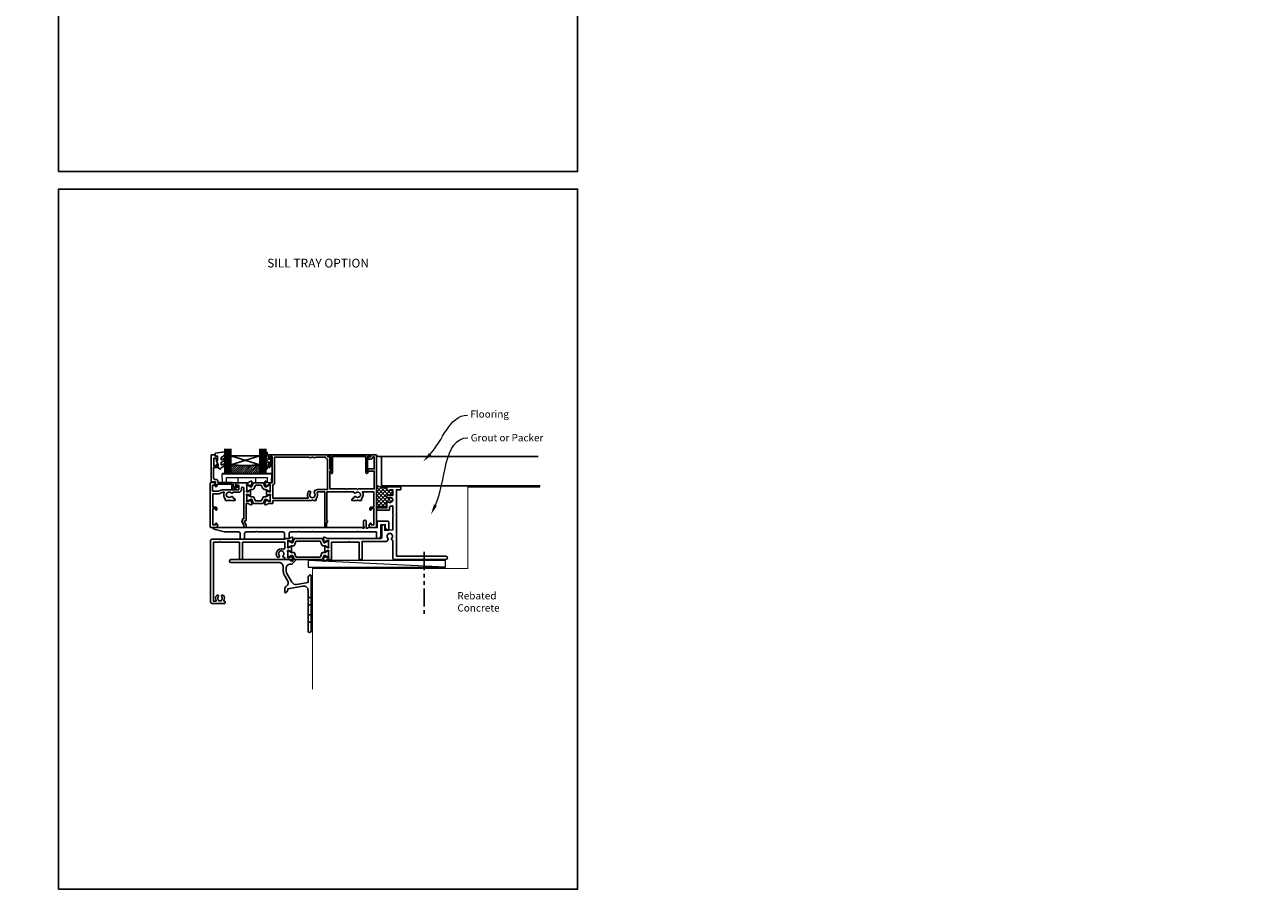
# Model space of a CAD drawing. Units: millimetres. Extents: x 0 to 1863, y -1004 to 568.
# Drawn here: x 0 to 850, y -1004 to -411 of the extents above; entities that cross this region are included whole.
import ezdxf
from ezdxf import colors
from ezdxf.entities.mleader import LeaderData, LeaderLine
from ezdxf.enums import TextEntityAlignment as Align
from ezdxf.math import Vec2, Vec3

# ---------------------------------------------------------------- set-up
doc = ezdxf.new("R2010")
doc.units = ezdxf.units.MM
doc.header["$MEASUREMENT"] = 0
doc.linetypes.add('PHANTOM2', pattern=[1.25, 0.625, -0.125, 0.125, -0.125, 0.125, -0.125])
doc.layers.get('Defpoints').update_dxf_attribs({"color": 1})
for name, color, linetype in [('20715$0$APL Joinery', 2, 'Continuous'), ('27040$0$APL Joinery', 2, 'Continuous'), ('27050$0$APL Joinery', 2, 'Continuous'), ('27705$0$APL Joinery', 2, 'Continuous'), ('27855$0$APL Joinery', 2, 'Continuous'), ('9010550l$0$APL Joinery', 2, 'Continuous'), ('APL Border', 7, 'Continuous'), ('APL Glass', 7, 'Continuous'), ('APL Joinery', 2, 'Continuous')]:
    doc.layers.add(name, color=color, linetype=linetype)
doc.styles.add('Arial-Bold', font='arialbd.ttf')
doc.styles.add('General notes', font='arial.ttf', dxfattribs={"height": 3.5})

# ---------------------------------------------------------------- blocks, each defined once
blk = doc.blocks.new('27040$0$35303')
at = {"layer": '27040$0$APL Joinery', "ltscale": 0.2}
blk.add_lwpolyline([(40.82, 28.73, 0.366748), (43.21, 28.76, -0.143225), (43.67, 28.97, 0.319334), (43.67, 31.34, -0.143225), (43.21, 31.55, 0.366748), (40.82, 31.58, -0.635017), (40, 31.96), (40, 32.69, -0.249909), (40.13, 32.94, -0.275604), (43.56, 33.12, 0.564385), (44, 33.38), (44, 37.15), (42, 37.15), (42, 36.9, -0.414214), (41.7, 36.6), (40.3, 36.6, -0.414214), (40, 36.9), (40, 38.85, -0.414214), (40.3, 39.15), (49.2, 39.15, -0.414214), (49.5, 38.85), (49.5, 37.45, -0.414214), (49.2, 37.15), (46.5, 37.15), (46.5, -8.35), (80.25, -8.35, -1), (80.25, -10.85), (65.9, -10.85), (65.5, -10.45), (65.1, -10.85), (45, -10.85, -0.414214), (44, -9.85), (44, 2.3, 0.346976), (43.77, 2.59, -0.571381), (43.37, 3.91, 0.380492), (43.4, 6.37, -0.143225), (43.19, 6.83, 0.319334), (40.81, 6.83, -0.143225), (40.6, 6.37, 0.380492), (40.63, 3.91, -0.326991), (40.74, 2.97), (40.27, 2.15, -0.267949), (39.4, 1.65), (23, 1.65), (23, -10.55, -0.414214), (22.7, -10.85), (21.3, -10.85, -0.414214), (21, -10.55), (21, 1.15), (14.5, 1.15), (14, 1.65), (13.5, 1.15), (2, 1.15), (2, -10.55, -0.414214), (1.7, -10.85), (-1.21, -10.85, 0.361398), (-1.51, -11.09, -0.265514), (-1.7, -11.32), (-3.1, -11.83, -0.548619), (-3.5, -11.52), (-3.29, -9.13, -0.176327), (-3.2, -8.95), (-2.88, -8.62, -0.57735), (-2.46, -8.73), (-2.43, -8.85, 0.267949), (-2.25, -9.02), (-0.34, -9.54, 0.065543), (-0.26, -9.55), (-0.1, -9.55, 0.6885), (0.1, -9.02, -0.213422), (0, -8.8), (0, -5.58, -0.063254), (0.01, -5.51), (0.19, -4.8, 0.490314), (0, -4.55), (-0.52, -4.55, 0.137872), (-0.67, -4.59), (-1.93, -5.36, -0.361115), (-2.03, -5.66), (-2.12, -5.71, -0.585524), (-2.5, -5.5), (-2.5, -1.69, -0.585524), (-2.12, -1.48), (-2.03, -1.53, -0.361115), (-1.93, -1.83), (-0.67, -2.6, 0.137872), (-0.52, -2.65), (0, -2.65, 0.490314), (0.19, -2.4), (0.01, -1.68, -0.063254), (0, -1.61), (0, 1.61, -0.213422), (0.1, 1.83, 0.6885), (-0.1, 2.35), (-0.26, 2.35, 0.065543), (-0.34, 2.34), (-2.25, 1.83, 0.267949), (-2.43, 1.65), (-2.46, 1.54, -0.57735), (-2.88, 1.43), (-3.2, 1.76, -0.176327), (-3.29, 1.94), (-3.5, 4.33, -0.548619), (-3.1, 4.64), (-1.7, 4.13, -0.265514), (-1.51, 3.9, 0.361398), (-1.21, 3.65), (35.5, 3.65, 0.414214), (36.5, 4.65), (36.5, 12.85, -0.414214), (36.8, 13.15), (38.2, 13.15, -0.414214), (38.5, 12.85), (38.5, 9.21), (44, 9.5), (44, 19.15), (44.5, 19.65), (44, 20.15), (44, 25.83, 0.528601), (43.59, 26.11, -0.060838), (42.57, 25.84, 0.376283), (41.7, 24.85), (41.7, 23.45, -0.414214), (41.4, 23.15), (33.3, 23.15, -0.414214), (33, 23.45), (33, 24.35, -0.414214), (33.3, 24.65), (40, 24.65), (40, 28.35, -0.635017)], format="xyb", close=True, dxfattribs=at)
blk = doc.blocks.new('27040$0$35302')
at = {"layer": '27040$0$APL Joinery', "ltscale": 0.2}
blk.add_lwpolyline([(1.21, 3.65), (-1.7, 3.65, 0.414214), (-2, 3.35), (-2, 3.15), (-52, 3.15, 0.414214), (-53, 2.15), (-53, -39.85, 0.414214), (-52, -40.85), (-43.3, -40.85, 0.414214), (-43, -40.55), (-43, -39.65, 0.414214), (-43.3, -39.35), (-43.64, -39.35, -0.581716), (-43.9, -38.89, 0.322511), (-44.21, -35.37, 1), (-45.34, -36.35, -0.375946), (-45.36, -38.36, 0.19915), (-45.54, -38.87, -0.290157), (-47.46, -38.87, 0.19915), (-47.64, -38.36, -0.375946), (-47.66, -36.35, 1), (-48.79, -35.37, 0.32251), (-49.1, -38.89, -0.581716), (-49.36, -39.35), (-51, -39.35), (-51, 1.15), (-47, 1.15), (-46.5, 1.65), (-46, 1.15), (-33.2, 1.15), (-33.2, -10.55, 0.414214), (-32.9, -10.85), (-31.3, -10.85, 0.414214), (-31, -10.55), (-31, 1.15), (-2, 1.15), (-2, -2.66, -0.518899), (-3.34, -3.6, 0.782186), (-7.05, -9.17, 1), (-5.87, -8.09, -0.380492), (-5.9, -5.63, 0.143225), (-5.69, -5.17, -0.319334), (-3.31, -5.17, 0.143225), (-3.1, -5.63, -0.380492), (-3.13, -8.09, 0.734874), (-2.37, -9.41, -0.481352), (-2, -9.71), (-2, -10.55, 0.414214), (-1.7, -10.85), (1.21, -10.85, -0.361398), (1.51, -11.09, 0.265514), (1.7, -11.32), (3.1, -11.83, 0.548619), (3.5, -11.52), (3.29, -9.13, 0.176327), (3.2, -8.95), (2.88, -8.62, 0.57735), (2.46, -8.73), (2.43, -8.85, -0.267949), (2.25, -9.02), (0.34, -9.54, -0.065543), (0.26, -9.55), (0.1, -9.55, -0.6885), (-0.1, -9.02, 0.213422), (0, -8.8), (0, -5.58, 0.063254), (-0.01, -5.51), (-0.19, -4.8, -0.490314), (0, -4.55), (0.52, -4.55, -0.137872), (0.67, -4.59), (1.93, -5.36, 0.361115), (2.03, -5.66), (2.12, -5.71, 0.585524), (2.5, -5.5), (2.5, -1.69, 0.585524), (2.12, -1.48), (2.03, -1.53, 0.361115), (1.93, -1.83), (0.67, -2.6, -0.137872), (0.52, -2.65), (0, -2.65, -0.490314), (-0.19, -2.4), (-0.01, -1.68, 0.063254), (0, -1.61), (0, 1.61, 0.213422), (-0.1, 1.83, -0.6885), (0.1, 2.35), (0.26, 2.35, -0.065543), (0.34, 2.34), (2.25, 1.83, -0.267949), (2.43, 1.65), (2.46, 1.54, 0.57735), (2.88, 1.43), (3.2, 1.76, 0.176327), (3.29, 1.94), (3.5, 4.33, 0.548619), (3.1, 4.64), (1.7, 4.13, 0.265514), (1.51, 3.9, -0.361398), (1.21, 3.65)], format="xyb", dxfattribs=at)
blk = doc.blocks.new('27040$0$9100372')
at = {"layer": '27040$0$APL Joinery', "color": 8}
blk.add_lwpolyline([(27.6, -2.1), (27.39, -2.1, -0.131652), (27.29, -2.07), (25.55, -1.07, 0.131652), (25.3, -1), (23.89, -1, -0.310508), (23.42, -0.68), (22.43, 1.91, 0.310508), (22.15, 2.1), (5.85, 2.1, 0.310508), (5.57, 1.91), (4.58, -0.68, -0.310508), (4.11, -1), (2.7, -1, 0.131652), (2.45, -1.07), (0.71, -2.07, -0.131652), (0.61, -2.1), (0.4, -2.1, -0.414214), (0, -1.7), (0, 1.7, -0.414214), (0.4, 2.1), (0.61, 2.1, -0.131652), (0.71, 2.07), (2.45, 1.07, 0.131652), (2.7, 1), (3.09, 1, 0.310508), (3.37, 1.19), (4.29, 3.58, -0.310508), (4.75, 3.9), (23.25, 3.9, -0.310508), (23.71, 3.58), (24.63, 1.19, 0.310508), (24.91, 1), (25.3, 1, 0.131652), (25.55, 1.07), (27.29, 2.07, -0.131652), (27.39, 2.1), (27.6, 2.1, -0.414214), (28, 1.7), (28, -1.7, -0.414214)], format="xyb", close=True, dxfattribs=at)
blk = doc.blocks.new('27040')
at = {"layer": '27040$0$APL Joinery'}
for name, p in [('27040$0$35303', (66, 15.85)), ('27040$0$35302', (38, 15.85)), ('27040$0$9100372', (38, 15.6))]:
    blk.add_blockref(name, p, dxfattribs=at)
at = {"layer": '27040$0$APL Joinery', "xscale": -1, "rotation": 180}
blk.add_blockref('27040$0$9100372', (38, 8.9), dxfattribs=at)
blk = doc.blocks.new('27855')
at = {"layer": '27855$0$APL Joinery', "ltscale": 0.2}
blk.add_lwpolyline([(-60.95, -4), (-60.95, -7.2, 0.414214), (-60.65, -7.5), (-58.25, -7.5, 0.414214), (-57.95, -7.2), (-57.95, -4, -0.414214), (-56.95, -3), (-51.65, -3), (-51.15, -2.5), (-50.65, -3), (-42.35, -3), (-41.95, -2.6), (-41.55, -3), (-29.35, -3), (-28.95, -2.6), (-28.55, -3), (-11.35, -3), (-10.95, -2.6), (-10.55, -3), (2.05, -3), (2.05, -7, 0.414214), (2.55, -7.5), (3.05, -7.5, 0.414214), (5.05, -5.5), (5.05, 2), (8.05, 2), (8.05, 0.09, 0.148069), (8.1, -0.08), (8.96, -1.37, 0.250765), (9.21, -1.5), (10.25, -1.5, 0.414214), (10.55, -1.2), (10.55, 3.5, 0.414214), (9.55, 4.5), (2.85, 4.5, 0.414214), (2.55, 4.2), (2.55, 0), (-3.65, 0, 0.414214), (-3.95, -0.3), (-4.95, -0.3), (-4.95, 4.2, 0.414214), (-5.75, 5), (-6.15, 5, 0.414214), (-6.95, 4.2), (-6.95, 1.07), (-6.45, 0.2), (-6.45, -0.3), (-7.45, -0.3, 0.414214), (-7.75, 0), (-109.45, 0, 0.876976), (-109.58, -0.98), (-102.18, -2.97, 0.065543), (-101.92, -3), (-92.45, -3, -0.414214), (-91.45, -4), (-91.45, -7, 0.414214), (-90.45, -8), (-89.45, -8, 0.414214), (-88.45, -7), (-88.45, -4, -0.414214), (-87.45, -3), (-80.95, -3), (-80.45, -2.5), (-79.95, -3), (-61.95, -3, -0.414214)], format="xyb", close=True, dxfattribs=at)
blk = doc.blocks.new('27050$0$35104')
at = {"layer": '27050$0$APL Joinery', "ltscale": 0.2}
blk.add_lwpolyline([(1.7, 4.13), (3.1, 4.64, -0.548619), (3.5, 4.33), (3.29, 1.94, -0.176327), (3.2, 1.76), (2.88, 1.43, -0.57735), (2.46, 1.54), (2.43, 1.65, 0.267949), (2.25, 1.83), (0.34, 2.34, 0.065543), (0.26, 2.35), (0.1, 2.35, 0.6885), (-0.1, 1.83, -0.213422), (0, 1.61), (0, -1.61, -0.063254), (-0.01, -1.68), (-0.19, -2.4, 0.490314), (0, -2.65), (0.52, -2.65, 0.137872), (0.67, -2.6), (1.93, -1.83, -0.361115), (2.03, -1.53), (2.12, -1.48, -0.585524), (2.5, -1.69), (2.5, -5.3, -0.585524), (2.12, -5.51), (2.03, -5.46, -0.361115), (1.93, -5.16), (0.67, -4.39, 0.137872), (0.52, -4.35), (0, -4.35, 0.490314), (-0.19, -4.6), (-0.01, -5.31, -0.063254), (0, -5.38), (0, -8.6, -0.213422), (-0.1, -8.82, 0.6885), (0.1, -9.35), (0.26, -9.35, 0.065543), (0.34, -9.34), (2.25, -8.82, 0.267949), (2.43, -8.65), (2.46, -8.53, -0.57735), (2.88, -8.42), (3.2, -8.75, -0.176327), (3.29, -8.93), (3.5, -11.32, -0.548619), (3.1, -11.63), (1.7, -11.12, -0.265514), (1.51, -10.89, 0.361398), (1.21, -10.65), (-0.5, -10.65), (-0.5, -22.25, -0.414214), (-0.8, -22.55), (-1.5, -22.55), (-1.5, -23.39), (-0.63, -24.89, -0.131652), (-0.5, -25.39), (-0.5, -26.85, -0.414214), (-0.8, -27.15), (-1.7, -27.15, -0.414214), (-2, -26.85), (-2, -25.52), (-3.46, -23, -0.57735), (-3.2, -22.55), (-3, -22.55), (-3, -21.35, -0.414214), (-2.7, -21.05), (-2, -21.05), (-2, -0.2, 1), (-3.7, -0.2), (-3.7, -1.15, -0.414214), (-5.5, -2.95), (-9.45, -2.95, -0.541635), (-10.75, -3.28, 0.380492), (-13.21, -3.25, -0.143225), (-13.67, -3.46, 0.319334), (-13.67, -5.83, -0.143225), (-13.21, -6.04, 0.380492), (-10.75, -6.01, -0.69989), (-9.42, -6.71, 0.45321), (-9.12, -7.05), (-9, -7.05, -0.414214), (-8, -8.05), (-8, -8.35, -0.414214), (-8.3, -8.65), (-11.6, -8.65), (-12, -8.25), (-12.4, -8.65), (-14.4, -8.65, -0.414214), (-14.7, -8.35), (-14.7, -7.39, -0.323338), (-15.45, -2.95), (-16.44, -2.95), (-19.02, -3.89, -0.087489), (-19.36, -3.95), (-23.2, -3.95), (-23.2, -13.15), (-21.3, -13.15, -0.414214), (-20.5, -13.95), (-20.5, -14.85, -0.414214), (-20.8, -15.15), (-21.1, -15.15, -0.414214), (-21.4, -14.85), (-21.4, -14.15), (-23.2, -14.15), (-23.2, -19.3, -0.57735), (-23.2, -19.99), (-23.2, -25.15), (-21.4, -25.15), (-21.4, -24.45, -0.414214), (-21.1, -24.15), (-20.8, -24.15, -0.414214), (-20.5, -24.45), (-20.5, -25.15), (-20.1, -25.15, -0.57735), (-19.84, -25.6), (-20.5, -26.75, -0.267949), (-21.2, -27.15), (-24.7, -27.15, -0.414214), (-25, -26.85), (-25, 3.55, -0.414214), (-24.7, 3.85), (-22.62, 3.85, -0.198912), (-22.41, 3.77), (-21.59, 2.94, -0.198912), (-21.5, 2.73), (-21.5, 2.15, -0.414214), (-21.8, 1.85), (-23.5, 1.85), (-23.5, -2.15), (-19.5, -2.15), (-16.92, -1.21, -0.087489), (-16.58, -1.15), (-5.5, -1.15), (-5.5, 1.85), (-7.2, 1.85, -0.414214), (-7.5, 2.15), (-7.5, 2.73, -0.198912), (-7.41, 2.94), (-6.79, 3.57, -0.198912), (-6.58, 3.65), (1.21, 3.65, 0.361398), (1.51, 3.9, -0.265514)], format="xyb", close=True, dxfattribs=at)
blk = doc.blocks.new('27050$0$35105')
at = {"layer": '27050$0$APL Joinery', "ltscale": 0.2}
for points in [[(38.8, -24.14), (39.46, -23, 0.57735), (39.2, -22.55), (39, -22.55), (39, -2.65), (57.41, -2.65, 0.671857), (58.75, -3.28, -0.380492), (61.21, -3.25, 0.143225), (61.67, -3.46, -0.319334), (61.67, -5.83, 0.143225), (61.21, -6.04, -0.380492), (58.75, -6.01, 0.69989), (57.42, -6.71, -0.45321), (57.12, -7.05), (57, -7.05, 0.414214), (56, -8.05), (56, -8.35, 0.414214), (56.3, -8.65), (59.6, -8.65), (60, -8.25), (60.4, -8.65), (62.4, -8.65, 0.414214), (62.7, -8.35), (62.7, -7.39, 0.348071), (63.29, -2.65), (71.2, -2.65), (71.2, -13.15), (69.3, -13.15, 0.414214), (68.5, -13.95), (68.5, -14.85, 0.414214), (68.8, -15.15), (69.1, -15.15, 0.414214), (69.4, -14.85), (69.4, -14.15), (71.2, -14.15), (71.2, -19.3, 0.57735), (71.2, -19.99), (71.2, -25.15), (69.4, -25.15), (69.4, -24.45, 0.414214), (69.1, -24.15), (68.8, -24.15, 0.414214), (68.5, -24.45), (68.5, -25.15), (68.1, -25.15, 0.57735), (67.84, -25.6), (68.5, -26.75, 0.267949), (69.2, -27.15), (72.7, -27.15, 0.414214), (73, -26.85), (73, 22.55, 0.414214), (72.7, 22.85), (69.3, 22.85, 0.414214), (69, 22.55), (69, 21.35), (67.8, 21.35, 0.414214), (67.5, 21.05), (67.5, 20.15, 0.414214), (67.8, 19.85), (69, 19.85, 0.414214), (70.5, 21.35), (71.4, 21.35), (71.4, 13.15), (67.97, 13.15, 0.267949), (67.11, 12.65), (66.79, 12.1, 0.57735), (67.05, 11.65), (71.4, 11.65), (71.4, -0.65), (60.4, -0.65), (60, -1.05), (59.6, -0.65), (52.9, -0.65), (52.5, -1.05), (52.1, -0.65), (41, -0.65), (41, 11.65), (41.45, 11.65, 0.57735), (41.71, 12.1), (41, 13.33), (41, 21.05, 0.414214), (40.7, 21.35), (39.5, 21.35), (39.5, 22.55, 0.414214), (39.2, 22.85), (-0.5, 22.85, 0.414214), (-1, 22.35), (-1, 20.8, 1), (0, 20.8), (0, 21.55), (1.5, 21.55), (1.5, 16.05), (0, 16.05), (0, 16.8, 1), (-1, 16.8), (-1, 14.35, 0.414214), (-0.7, 14.05), (-0.5, 14.05, 0.414214), (-0.2, 14.35), (-0.2, 15.05), (1.5, 15.05), (1.5, 3.65), (-1.21, 3.65, -0.361398), (-1.51, 3.9, 0.265514), (-1.7, 4.13), (-3.1, 4.64, 0.548619), (-3.5, 4.33), (-3.29, 1.94, 0.176327), (-3.2, 1.76), (-2.88, 1.43, 0.57735), (-2.46, 1.54), (-2.43, 1.65, -0.267949), (-2.25, 1.83), (-0.34, 2.34, -0.065543), (-0.26, 2.35), (-0.1, 2.35, -0.6885), (0.1, 1.83, 0.213422), (0, 1.61), (0, -1.61, 0.063254), (0.01, -1.68), (0.19, -2.4, -0.490314), (0, -2.65), (-0.52, -2.65, -0.137872), (-0.67, -2.6), (-1.93, -1.83, 0.361115), (-2.03, -1.53), (-2.12, -1.48, 0.585524), (-2.5, -1.69), (-2.5, -5.3, 0.585524), (-2.12, -5.51), (-2.03, -5.46, 0.361115), (-1.93, -5.16), (-0.67, -4.39, -0.137872), (-0.52, -4.35), (0, -4.35, -0.490314), (0.19, -4.6), (0.01, -5.31, 0.063254), (0, -5.38), (0, -8.6, 0.213422), (0.1, -8.82, -0.6885), (-0.1, -9.35), (-0.26, -9.35, -0.065543), (-0.34, -9.34), (-2.25, -8.82, -0.267949), (-2.43, -8.65), (-2.46, -8.53, 0.57735), (-2.88, -8.42), (-3.2, -8.75, 0.176327), (-3.29, -8.93), (-3.5, -11.32, 0.548619), (-3.1, -11.63), (-1.7, -11.12, 0.265514), (-1.51, -10.89, -0.361398), (-1.21, -10.65), (1.7, -10.65, 0.414214), (2, -10.35), (2, -8.65), (28.5, -8.65), (29, -8.15), (29.5, -8.65), (31.4, -8.65, 0.414214), (31.7, -8.35), (31.7, -7.1, 0.304698), (32.29, -3.07, -0.551413), (32.57, -2.65), (37.5, -2.65), (37.5, -26.85, 0.414214), (37.8, -27.15), (38.5, -27.15, 0.414214), (38.8, -26.85)], [(31.5, 21.25), (31.5, 21.15, -0.414214), (31.2, 20.85), (29.5, 20.85), (29, 21.35), (28.5, 20.85), (26.8, 20.85, -0.414214), (26.5, 21.15), (26.5, 21.25), (3.1, 21.25), (3.1, 3.65, -0.323907), (2, 2.13), (2, -7.05), (25.89, -7.05, 0.601192), (26.14, -6.58, -0.346696), (26.45, -2.32, -1), (27.63, -3.4, 0.380492), (27.6, -5.86, -0.143225), (27.81, -6.32, 0.319334), (30.19, -6.32, -0.143225), (30.4, -5.86, 0.380492), (30.37, -3.4, -0.326991), (30.26, -2.46), (30.36, -2.3, -0.267949), (32.52, -1.05), (39.4, -1.05), (39.4, 19.76, -0.378035), (37.9, 21.25)]]:
    blk.add_lwpolyline(points, format="xyb", close=True, dxfattribs=at)
blk = doc.blocks.new('27050$0$9100370')
at = {"layer": '27050$0$APL Joinery', "color": 8}
blk.add_lwpolyline([(3.06, 0.9, -0.131652), (2.46, 1.06), (0.75, 2.05, 0.131652), (0.55, 2.1), (0.4, 2.1, 0.414214), (0, 1.7), (0, -1.7, 0.414214), (0.4, -2.1), (0.55, -2.1, 0.131652), (0.75, -2.05), (2.46, -1.06, -0.131652), (3.06, -0.9), (3.93, -0.9, 0.305731), (5.05, -0.15), (5.81, 1.75, -0.305731), (6.18, 2), (9.82, 2, -0.305731), (10.19, 1.75), (10.95, -0.15, 0.305731), (12.07, -0.9), (12.94, -0.9, -0.131652), (13.54, -1.06), (15.25, -2.05, 0.131652), (15.45, -2.1), (15.6, -2.1, 0.414214), (16, -1.7), (16, 1.7, 0.414214), (15.6, 2.1), (15.45, 2.1, 0.131652), (15.25, 2.05), (13.54, 1.06, -0.131652), (12.94, 0.9), (12.76, 0.9, -0.305731), (12.48, 1.09), (11.49, 3.55, 0.305731), (11.12, 3.8), (4.88, 3.8, 0.305731), (4.51, 3.55), (3.52, 1.09, -0.305731), (3.24, 0.9)], format="xyb", close=True, dxfattribs=at)
blk.add_lwpolyline([(10.19, 1.75), (10.19, 1.75)], dxfattribs=at)
blk = doc.blocks.new('27050')
at = {"layer": '27050$0$APL Joinery'}
for name, p in [('27050$0$35105', (-73.5, 27.15)), ('27050$0$35104', (-89.5, 27.15)), ('27050$0$9100370', (-89.5, 27))]:
    blk.add_blockref(name, p, dxfattribs=at)
at = {"layer": '27050$0$APL Joinery', "xscale": -1, "rotation": 180}
blk.add_blockref('27050$0$9100370', (-89.5, 20.3), dxfattribs=at)
blk = doc.blocks.new('9100143')
at = {"color": 8, "linetype": 'Continuous', "lineweight": 18}
for p, q in [((0.01, 6.22), (-0.21, 6)), ((-0.21, 6), (33.79, 6)), ((0, 0), (-0.21, 6)), ((2.67, 0), (0, 0)), ((33.46, 6.33), (0.12, 6.33)), ((2.67, 0), (2.79, 3.5)), ((2.79, 3.5), (30.79, 3.5)), ((10.67, 0), (10.79, 3.5)), ((22.91, 0), (22.79, 3.5)), ((30.91, 0), (30.79, 3.5)), ((33.57, 6.22), (33.79, 6)), ((33.58, 0), (33.79, 6)), ((10.67, 0), (2.67, 0)), ((30.91, 0), (22.91, 0)), ((33.58, 0), (30.91, 0))]:
    blk.add_line(p, q, dxfattribs=at)
at = {"color": 8, "linetype": 'Continuous', "lineweight": 18, "flags": 128}
for points in [[(0.01, 6.22), (0.05, 6.26), (0.09, 6.3), (0.11, 6.32), (0.12, 6.33), (0.12, 6.33)], [(33.46, 6.33), (33.46, 6.33), (33.49, 6.3), (33.52, 6.27), (33.57, 6.22)]]:
    blk.add_lwpolyline(points, dxfattribs=at)
blk = doc.blocks.new('20715')
at = {"layer": '20715$0$APL Joinery', "ltscale": 0.2}
blk.add_lwpolyline([(-14.8, -0.25), (-14.8, 0.6, -0.414214), (-14.5, 0.9), (-5.1, 0.9, -0.414214), (-4.8, 0.6), (-4.8, -2.2, 0.414214), (-4.4, -2.6), (-3.23, -2.6, 0.131652), (-3.08, -2.56), (-1.21, -1.48, 0.198912), (-0.74, -0.87), (-0.61, -0.38, 0.493145), (-0.9, 0), (-1.52, 0, 0.339454), (-1.81, -0.22), (-1.89, -0.5, -0.198912), (-2.03, -0.68), (-3.25, -1.39, -0.57735), (-3.7, -1.13), (-3.7, 1, 0.414214), (-4.7, 2), (-14.1, 2, -0.414214), (-14.4, 2.3), (-14.4, 3.1, 0.414214), (-15.4, 4.1), (-16.4, 4.1, -0.414214), (-17.4, 5.1), (-17.4, 12.2), (-15, 12.2, 0.414214), (-14.5, 12.7), (-14.5, 13.95, 1), (-15.5, 13.95), (-15.5, 13.2), (-17, 13.2), (-17, 18.7), (-15.5, 18.7), (-15.5, 17.95, 1), (-14.5, 17.95), (-14.5, 19.5, 0.414214), (-15, 20), (-16.2, 20), (-16.2, 20.6, 0.414214), (-16.6, 21), (-18.6, 21, 0.414214), (-19, 20.6), (-19, 2.25, 0.414214), (-18.75, 2), (-18.05, 2, 0.414214), (-17.8, 2.25), (-17.8, 2.5), (-16, 2.5), (-16, -0.03), (-16.21, -0.24, 0.668179), (-16, -0.75), (-15.3, -0.75, 0.414214)], format="xyb", close=True, dxfattribs=at)
blk = doc.blocks.new('*U45')
at = {"layer": 'APL Glass'}
h = blk.add_hatch(dxfattribs=at)
h.set_pattern_fill('_USER', color=8, angle=-45, style=0, pattern_type=0)
h.set_pattern_definition([(315, (-381.3063, -705.3385), (0.7071068, 0.7071068), [])])
edge = h.paths.add_edge_path()
edge.add_line((24, 0), (4, 0))
edge.add_line((4, 0), (4, 6))
edge.add_arc((14, 105.75), 100.25, 264.2746, 275.72466)
edge.add_line((24, 6), (24, 0))
at = {"layer": 'APL Glass', "color": 252}
for p, q in [((1, 0), (1, 17)), ((2, 0), (2, 17)), ((3, 0), (3, 17)), ((25, 0), (25, 17)), ((26, 0), (26, 17)), ((27, 0), (27, 17))]:
    blk.add_line(p, q, dxfattribs=at)
at = {"layer": 'APL Glass', "color": 7}
for points in [[(0, 17), (0, 0), (4, 0), (4, 17)], [(24, 17), (24, 0), (28, 0), (28, 17)]]:
    blk.add_lwpolyline(points, dxfattribs=at)
at = {"layer": 'APL Glass', "color": 9}
for points in [[(4, 6), (4, 12), (24, 12), (24, 6, -0.049996)], [(24, 0), (4, 0), (4, 6, 0.050002), (24, 6)]]:
    blk.add_lwpolyline(points, format="xyb", close=True, dxfattribs=at)
at = {"layer": 'APL Glass', "color": 252}
for points in [[(4, 12), (24, 6)], [(24, 12), (4, 6)]]:
    blk.add_lwpolyline(points, dxfattribs=at)
blk = doc.blocks.new('9010550l', base_point=(121.77, 118.46))
at = {"layer": '9010550l$0$APL Joinery', "color": 252, "linetype": 'Continuous', "flags": 128}
blk.add_lwpolyline([(128.22, 113.24, 0.434096), (127.86, 113.25, -0.153615), (126.17, 112.38, -0.464833), (125.87, 112.63), (125.87, 113.81, -0.291539), (126.16, 114.26, 0.122913), (128.34, 116.02, 0.315226), (128.36, 116.81), (128.31, 116.9, 0.363014), (127.94, 117.01, -0.12199), (126.19, 116, -0.49897), (125.87, 116.24), (125.87, 117.29, -0.31368), (126.2, 117.76, 0.178541), (128.41, 119.65, 0.127972), (128.47, 119.89), (128.47, 121.19, 0.460762), (128.19, 121.43), (121.99, 120.46, 0.394143), (121.78, 120.19), (121.93, 118.46), (123.47, 118.46), (123.47, 115.56), (122.97, 115.56, 0.548683), (122.75, 115.21), (123.97, 112.58), (123.97, 112.1), (123.71, 112.1, 0.57735), (123.51, 111.74), (124.6, 109.85, 0.248701), (125, 109.6, 0.310923), (125.9, 110.29, -0.20886), (126.16, 110.59, 0.142666), (128.4, 112.54, 0.332142), (128.37, 113.07)], format="xyb", close=True, dxfattribs=at)
blk = doc.blocks.new('27705')
at = {"layer": '27705$0$APL Joinery'}
blk.add_lwpolyline([(-3.25, 0.2), (-3.25, -10.96, 0.767327), (-2.32, -11.21), (-1.79, -10.3, 0.493145), (-1.97, -9.86), (-2.25, -9.79), (-2.25, 0.2), (-1.09, 0.2, 0.668179), (-0.54, 0.27), (-0.31, 1.12, 0.493145), (-0.6, 1.5), (-28.9, 1.5, 0.493145), (-29.19, 1.12), (-28.96, 0.27, 0.668179), (-28.41, 0.2), (-27.25, 0.2), (-27.25, -9.79), (-27.53, -9.86, 0.493145), (-27.71, -10.3), (-27.18, -11.21, 0.767327), (-26.25, -10.96), (-26.25, 0.2)], format="xyb", close=True, dxfattribs=at)
blk = doc.blocks.new('9210101')
at = {"layer": 'APL Joinery', "color": 252}
blk.add_lwpolyline([(1.05, 2.4), (0.75, 2.4, 0.414214), (0.5, 2.15), (0.5, 0.61, 0.356394), (0.6, 0.49, -0.816497), (0.6, -0.49, 0.356394), (0.5, -0.61), (0.5, -2.15, 0.414214), (0.75, -2.4), (1.05, -2.4, 0.414214), (1.3, -2.15), (1.3, -1.22, -0.414214), (1.43, -1.1), (2.68, -1.1, -0.620812), (2.77, -1.3), (2.53, -1.62, 0.233448), (2.49, -1.84), (3.51, -5.6, 0.936585), (4.49, -5.4), (3.85, -0.69, 0.270031), (3.29, -0.09, -0.414817), (3.29, 0.09, 0.270031), (3.85, 0.69), (4.49, 5.4, 0.936585), (3.51, 5.6), (2.49, 1.84, 0.233448), (2.53, 1.62), (2.77, 1.3, -0.620812), (2.68, 1.1), (1.43, 1.1, -0.414214), (1.3, 1.22), (1.3, 2.15, 0.414214)], format="xyb", close=True, dxfattribs=at)

msp = doc.modelspace()

# ---------------------------------------------------------------- hatches: boundary and pattern name
at = {"layer": 'APL Joinery'}
h = msp.add_hatch(dxfattribs=at)
h.set_pattern_fill('ANSI37', color=8, scale=0.6)
h.set_pattern_definition([(45, (106.9898, -418.2986), (-1.347038, 1.347038), []), (135, (106.9898, -418.2986), (-1.347038, -1.347038), [])])
h.paths.add_polyline_path([(248.43, -733.84, -0.288708), (251.99, -733.57, 0.564385), (252.43, -733.3), (252.43, -729.53), (250.43, -729.53), (250.43, -730.08), (248.43, -730.08), (248.43, -727.83, -0.157864), (241.28, -726.75), (241.28, -741.03), (248.43, -741.03), (248.43, -738.34, -0.635017), (249.25, -737.96, 0.366748), (251.64, -737.93, 0.362452), (252.1, -735.34, -0.143225), (251.64, -735.13, 0.366748), (249.25, -735.11, -0.635017), (248.43, -734.72)])

# ---------------------------------------------------------------- linework, layer by layer
at = {"layer": 'APL Joinery', "color": 8}
msp.add_line((241.28, -741.03), (248.43, -741.03), dxfattribs=at)
at = {"layer": 'APL Joinery', "color": 8, "linetype": 'PHANTOM2', "ltscale": 20}
msp.add_line((273.93, -772.26), (273.93, -815.73), dxfattribs=at)
at = {"layer": 'APL Joinery', "color": 250, "lineweight": 5}
msp.add_line((288.68, -782.79), (194.43, -778.19), dxfattribs=at)
at = {"layer": 'APL Joinery', "color": 7}
msp.add_lwpolyline([(353.5, -726.84), (244.7, -726.84), (244.7, -706.84), (352.27, -706.84)], dxfattribs=at)
at = {"layer": 'APL Joinery', "color": 7, "lineweight": 35, "const_width": 0.7}
msp.add_lwpolyline([(197.36, -866.39), (197.36, -783.53), (303.84, -783.53), (303.84, -727.84), (353.5, -727.84)], dxfattribs=at)
at = {"layer": 'APL Joinery', "color": 2, "lineweight": 25, "flags": 128}
msp.add_lwpolyline([(178.03, -788.01), (180.26, -791.87, -0.400906), (179.28, -795.9, 0.255755), (178.36, -797.59), (178.36, -799.73, 0.668179), (179.21, -800.09), (179.77, -799.52, 0.198912), (180.36, -798.11), (180.36, -797.59), (190.84, -795.74, -0.466308), (194.36, -798.69), (194.36, -805.61, 0.198912), (194.42, -805.75), (194.76, -806.09), (194.42, -806.43, 0.198912), (194.36, -806.57), (194.36, -826.53, 1), (196.36, -826.53), (196.36, -788.39, 0.668179), (195.51, -788.04), (194.95, -788.6, 0.198912), (194.36, -790.01), (194.36, -793.09), (186.37, -794.5, -0.315299), (183.25, -793.04), (179.76, -787.01, -0.131652), (179.36, -785.51), (179.36, -783.53, -0.414214), (182.36, -780.53), (183.26, -780.53, 0.198912), (183.43, -780.46), (185.51, -778.39, 0.668179), (185.15, -777.53), (141.46, -777.53, 1), (141.46, -779.53), (174.36, -779.53, -0.414214), (177.36, -782.53), (177.36, -785.51, 0.131652)], format="xyb", close=True, dxfattribs=at)
at = {"layer": 'APL Joinery', "color": 7, "lineweight": 15}
msp.add_lwpolyline([(288.68, -778.19), (194.43, -778.19), (194.43, -782.79), (288.68, -782.79)], close=True, dxfattribs=at)
at = {"layer": 'APL Joinery', "color": 2, "lineweight": 25, "ltscale": 10}
for points in [[(194.36, -803.59), (196.36, -803.59)], [(194.36, -808.59), (196.36, -808.59)], [(194.36, -815.39), (196.36, -815.39)], [(194.36, -820.39), (196.36, -820.39)]]:
    msp.add_lwpolyline(points, dxfattribs=at)
at = {"layer": 'APL Joinery', "color": 8}
for centre, radius, start, end in [((244.58, -697.34), 9.5, 249.66949, 270.75041), ((246.53, -716.25), 11.74, 243.42099, 279.30452)]:
    msp.add_arc(centre, radius, start, end, dxfattribs=at)
at = {"layer": 'Defpoints', "color": 8}
for points in [[(23.19, -511.34), (379.19, -511.34), (379.19, -31.06), (23.19, -31.06)], [(23.19, -1003.62), (379.19, -1003.62), (379.19, -523.34), (23.19, -523.34)]]:
    msp.add_lwpolyline(points, close=True, dxfattribs=at)

# ---------------------------------------------------------------- block references
at = {"layer": 'APL Border', "rotation": 180}
msp.add_blockref('9210101', (169.78, -709.58), dxfattribs=at)
at = {"layer": 'APL Joinery'}
for name, p in [('9010550l', (130.58, -706.53)), ('27050', (241.78, -755.53)), ('20715', (146.78, -726.53)), ('27705', (237.32, -707.04)), ('9100143', (135.62, -724.73)), ('27040', (142.43, -782.53)), ('27855', (239.22, -755.53))]:
    msp.add_blockref(name, p, dxfattribs=at)
at = {"layer": 'APL Joinery', "xscale": -1}
msp.add_blockref('*U45', (165.28, -718.4), dxfattribs=at)

# ---------------------------------------------------------------- texts
at = {"layer": 'APL Joinery', "color": 7, "style": 'Arial-Bold'}
msp.add_text('SILL TRAY OPTION', height=6, dxfattribs=at).set_placement((201.19, -574.1), align=Align.MIDDLE_CENTER)

# ---------------------------------------------------------------- leaders
at = {"layer": 'APL Joinery', "color": 7}
ml = msp.add_multileader_mtext('Standard', dxfattribs=at)
ml.set_content('{\\C7;Rebated Concrete}', color=3, style='General notes')
ml.set_leader_properties(color=7, lineweight=13)
ml.build(insert=Vec2(0, 0))
ml.multileader.update_dxf_attribs({"leader_type": 2, "dogleg_length": 10, "arrow_head_size": 7})
ctx = ml.context
ctx.base_point, ctx.char_height, ctx.arrow_head_size, ctx.plane_origin = Vec3(294.81, -802.34), 5, 7, Vec3(567.86, -707.38)
notes = []
notes.append((ctx, [(0, (0, 0, 0), (0, 0), (1, 0), 1, [])]))
ctx.mtext.insert, ctx.mtext.width, ctx.mtext.defined_height, ctx.mtext.line_spacing_style, ctx.mtext.flow_direction = Vec3(296.81, -799.8), 45.6244, 6.82, 2, 5
ml = msp.add_multileader_mtext('Standard', dxfattribs=at)
ml.set_content('{\\C7;Rebated Concrete}', color=3, style='General notes')
ml.set_leader_properties(color=7, lineweight=13)
ml.build(insert=Vec2(0, 0))
ml.multileader.update_dxf_attribs({"leader_type": 2, "dogleg_length": 10, "arrow_head_size": 7})
ctx = ml.context
ctx.base_point, ctx.char_height, ctx.arrow_head_size, ctx.plane_origin = Vec3(1368.54, -791.15), 5, 7, Vec3(1641.59, -696.19)
notes.append((ctx, [(0, (0, 0, 0), (0, 0), (1, 0), 1, [])]))
ctx.mtext.insert, ctx.mtext.width, ctx.mtext.defined_height, ctx.mtext.line_spacing_style, ctx.mtext.flow_direction = Vec3(1370.54, -788.61), 45.6244, 6.82, 2, 5
ml = msp.add_multileader_mtext('Standard', dxfattribs=at)
ml.set_content('{\\C7;Flooring}', color=3, style='General notes')
ml.set_leader_properties(color=7, lineweight=13)
ml.build(insert=Vec2(0, 0))
ml.multileader.update_dxf_attribs({"leader_type": 2, "dogleg_length": 10, "arrow_head_size": 7})
ctx = ml.context
ctx.base_point, ctx.char_height, ctx.arrow_head_size, ctx.plane_origin = Vec3(303.64, -678.37), 5, 7, Vec3(561.4, -583.41)
notes.append((ctx, [(0, (1, 1, 0), (293.64, -678.37), (1, 0), 10, [(1, [(273.26, -710.26)], 0, [])])]))
ctx.mtext.insert, ctx.mtext.width, ctx.mtext.defined_height, ctx.mtext.line_spacing_style, ctx.mtext.flow_direction = Vec3(305.64, -675.14), 28.8154, 6.82, 2, 5
ml = msp.add_multileader_mtext('Standard', dxfattribs=at)
ml.set_content('{\\C7;Grout or Packer}', color=3, style='General notes')
ml.set_leader_properties(color=7, lineweight=13)
ml.build(insert=Vec2(0, 0))
ml.multileader.update_dxf_attribs({"leader_type": 2, "dogleg_length": 10, "arrow_head_size": 7})
ctx = ml.context
ctx.base_point, ctx.char_height, ctx.arrow_head_size, ctx.plane_origin = Vec3(303.91, -693.93), 5, 7, Vec3(576.96, -598.96)
notes.append((ctx, [(0, (1, 1, 0), (293.91, -693.93), (1, 0), 10, [(1, [(278.65, -746.52)], 0, [])])]))
ctx.mtext.insert, ctx.mtext.width, ctx.mtext.defined_height, ctx.mtext.line_spacing_style, ctx.mtext.flow_direction = Vec3(305.91, -691.38), 56.9567, 6.82, 2, 5
for ctx, leaders in notes:
    for number, flags, end, landing, length, lines in leaders:
        leader = LeaderData()
        leader.index, (leader.has_last_leader_line, leader.has_dogleg_vector, leader.attachment_direction) = number, flags
        leader.last_leader_point, leader.dogleg_vector, leader.dogleg_length = Vec3(end), Vec3(landing), length
        for number, points, colour, breaks in lines:
            line = LeaderLine()
            line.index, line.vertices, line.color, line.breaks = number, Vec3.list(points), colors.encode_raw_color(colour), breaks
            leader.lines.append(line)
        ctx.leaders.append(leader)

doc.saveas('drawing.dxf')
